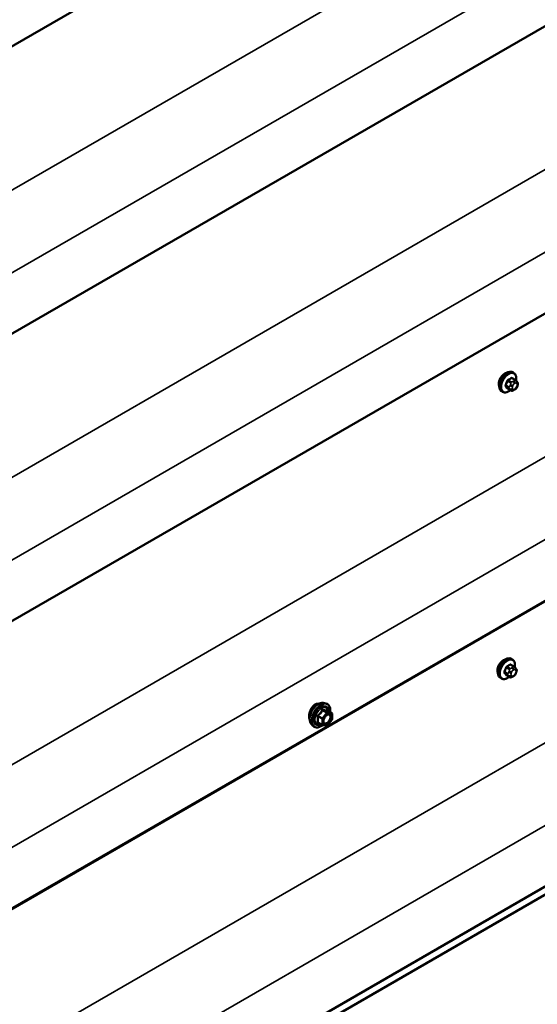
# Model space of a CAD drawing. Units: inches. Extents: x 0.6 to 33.4, y 0.6 to 21.4.
# Drawn here: x 31 to 32.2, y 15.2 to 17.5 of the extents above; entities that cross this region are included whole.
import ezdxf

# ---------------------------------------------------------------- set-up
doc = ezdxf.new("R2010")
doc.units = ezdxf.units.IN
doc.header["$LTSCALE"] = 2
doc.header["$MEASUREMENT"] = 0
doc.layers.add('Visible (ANSI)', color=7, linetype='Continuous', lineweight=50)
doc.layers.add('Visible Narrow (ANSI)', color=7, linetype='Continuous', lineweight=35)

msp = doc.modelspace()

# ---------------------------------------------------------------- linework, layer by layer
at = {"layer": 'Visible (ANSI)'}
for p, q in [((33.05705, 18.59803), (28.97166, 16.23933)), ((33.05705, 17.94483), (28.97166, 15.58613)), ((33.05705, 17.29163), (28.97166, 14.93293)), ((32.17007, 16.6855), (32.16795, 16.68673)), ((32.17358, 16.66954), (32.16677, 16.67347)), ((32.17737, 16.66577), (32.17818, 16.66461)), ((32.17864, 16.65604), (32.17783, 16.65395)), ((33.05705, 16.63843), (28.97166, 14.27973)), ((32.14507, 16.6422), (32.14295, 16.64343)), ((32.16332, 16.64561), (32.1565, 16.64955)), ((32.17248, 16.64743), (32.17085, 16.64649)), ((32.98853, 16.5978), (28.97166, 14.27866)), ((32.16725, 16.03394), (32.16512, 16.03516)), ((32.17075, 16.01797), (32.16394, 16.02191)), ((32.17454, 16.0142), (32.17535, 16.01305)), ((33.05422, 15.98687), (28.97166, 13.6298)), ((32.14225, 15.99064), (32.14012, 15.99186)), ((32.16049, 15.99405), (32.15367, 15.99798)), ((32.16965, 15.99586), (32.16803, 15.99492)), ((32.17581, 16.00447), (32.175, 16.00238)), ((31.73759, 15.93507), (31.7435, 15.93386)), ((31.75647, 15.91225), (31.74665, 15.91792)), ((28.97166, 13.61131), (32.95854, 15.91313)), ((31.75697, 15.89656), (31.74721, 15.88442)), ((31.75737, 15.9107), (31.75737, 15.89768)), ((31.71008, 15.88741), (31.71408, 15.8829)), ((31.73515, 15.88486), (31.72534, 15.89052)), ((31.74565, 15.88375), (31.73589, 15.88462))]:
    msp.add_line(p, q, dxfattribs=at)
for centre, start, end in [((31.75557, 15.9107), 0, 60), ((31.75557, 15.89768), 321.20602, 0), ((31.73605, 15.88642), 240, 264.89609), ((31.74581, 15.88555), 264.89609, 321.20602)]:
    msp.add_arc(centre, 0.0018, start, end, dxfattribs=at)
for points, knots in [([(32.14295, 16.64343), (32.14161, 16.6442), (32.14047, 16.6453), (32.13862, 16.64806), (32.13796, 16.64975), (32.13717, 16.65363), (32.13709, 16.65585), (32.13755, 16.66055), (32.1381, 16.66302), (32.13976, 16.66794), (32.14087, 16.67038), (32.14354, 16.675), (32.14509, 16.67718), (32.14849, 16.68107), (32.15034, 16.68278), (32.1542, 16.68556), (32.1562, 16.68663), (32.16016, 16.68795), (32.16213, 16.68821), (32.1654, 16.68785), (32.16675, 16.68742), (32.16795, 16.68673)], [3.9269908, 3.9269908, 3.9269908, 3.9269908, 4.2046128, 4.2046128, 4.5036441, 4.5036441, 4.8315412, 4.8315412, 5.1651532, 5.1651532, 5.4966606, 5.4966606, 5.8271051, 5.8271051, 6.1585924, 6.1585924, 6.4921873, 6.4921873, 6.8200709, 6.8200709, 7.0685835, 7.0685835, 7.0685835, 7.0685835]), ([(32.14998, 16.68363), (32.14831, 16.68266), (32.1465, 16.68125), (32.14315, 16.67783), (32.1416, 16.67581), (32.13915, 16.67176), (32.13807, 16.66946), (32.1373, 16.66701), (32.13725, 16.66683), (32.13719, 16.66665)], [0, 0, 0, 0, 0.18039185, 0.18039185, 0.3607837, 0.3607837, 0.54117549, 0.54117549, 0.55569323, 0.55569323, 0.55569323, 0.55569323]), ([(32.17007, 16.6855), (32.17142, 16.68473), (32.17256, 16.68363), (32.1744, 16.68087), (32.17506, 16.67918), (32.17586, 16.6753), (32.17594, 16.67308), (32.17563, 16.66992), (32.17551, 16.66907), (32.17535, 16.66822)], [0.7853982, 0.7853982, 0.7853982, 0.7853982, 1.0630201, 1.0630201, 1.3620515, 1.3620515, 1.6899486, 1.6899486, 1.8071662, 1.8071662, 1.8071662, 1.8071662]), ([(32.17358, 16.66954), (32.1738, 16.66941), (32.17403, 16.66927), (32.17445, 16.66898), (32.17464, 16.66884), (32.17497, 16.66857), (32.17511, 16.66844), (32.17542, 16.66815), (32.17558, 16.66799), (32.17586, 16.6677), (32.17597, 16.66757), (32.17628, 16.66721), (32.17646, 16.66699), (32.1769, 16.66642), (32.17715, 16.66609), (32.17737, 16.66577)], [0, 0, 0, 0, 0.02253627, 0.02253627, 0.04087028, 0.04087028, 0.05538828, 0.05538828, 0.07330019, 0.07330019, 0.08915654, 0.08915654, 0.1176097, 0.1176097, 0.16280179, 0.16280179, 0.16280179, 0.16280179]), ([(32.17818, 16.66461), (32.17841, 16.66428), (32.17865, 16.66394), (32.17905, 16.6633), (32.17921, 16.66302), (32.17947, 16.66252), (32.17956, 16.66234), (32.1797, 16.66198), (32.17975, 16.66182), (32.17988, 16.66132), (32.17991, 16.66096), (32.17989, 16.66026), (32.17984, 16.65992), (32.17964, 16.65896), (32.17946, 16.65836), (32.17907, 16.65718), (32.17886, 16.65661), (32.17864, 16.65604)], [0, 0, 0, 0, 0.0466736, 0.0466736, 0.08169785, 0.08169785, 0.10019633, 0.10019633, 0.11345958, 0.11345958, 0.14022733, 0.14022733, 0.16668756, 0.16668756, 0.2146195, 0.2146195, 0.26185627, 0.26185627, 0.26185627, 0.26185627]), ([(32.16247, 16.6461), (32.16191, 16.64563), (32.16134, 16.64518), (32.15883, 16.64337), (32.15683, 16.6423), (32.15287, 16.64098), (32.1509, 16.64072), (32.14763, 16.64108), (32.14628, 16.64151), (32.14507, 16.6422)], [2.9175713, 2.9175713, 2.9175713, 2.9175713, 3.0169997, 3.0169997, 3.3505946, 3.3505946, 3.6784783, 3.6784783, 3.9269908, 3.9269908, 3.9269908, 3.9269908]), ([(32.17085, 16.64649), (32.17009, 16.64605), (32.16929, 16.64561), (32.16813, 16.64511), (32.16785, 16.64499), (32.16732, 16.64483), (32.16708, 16.64477), (32.16652, 16.64468), (32.16618, 16.64467), (32.16555, 16.64473), (32.16524, 16.64479), (32.16455, 16.645), (32.16417, 16.64516), (32.16364, 16.64543), (32.16347, 16.64552), (32.16332, 16.64561)], [0, 0, 0, 0, 0.07975721, 0.07975721, 0.10437466, 0.10437466, 0.12296051, 0.12296051, 0.14788663, 0.14788663, 0.17263521, 0.17263521, 0.20631935, 0.20631935, 0.22235234, 0.22235234, 0.22235234, 0.22235234]), ([(32.17783, 16.65395), (32.17738, 16.65278), (32.17691, 16.65165), (32.1761, 16.65033), (32.17593, 16.65007), (32.17563, 16.64971), (32.17551, 16.64959), (32.17523, 16.6493), (32.17505, 16.64915), (32.17465, 16.64882), (32.17442, 16.64866), (32.17364, 16.64812), (32.17306, 16.64776), (32.17248, 16.64743)], [0, 0, 0, 0, 0.09701132, 0.09701132, 0.11992605, 0.11992605, 0.13282142, 0.13282142, 0.1519633, 0.1519633, 0.17726961, 0.17726961, 0.23848092, 0.23848092, 0.23848092, 0.23848092]), ([(32.14012, 15.99186), (32.13878, 15.99264), (32.13764, 15.99374), (32.1358, 15.9965), (32.13513, 15.99818), (32.13434, 16.00206), (32.13426, 16.00429), (32.13472, 16.00899), (32.13527, 16.01146), (32.13694, 16.01638), (32.13805, 16.01882), (32.14071, 16.02343), (32.14226, 16.02561), (32.14566, 16.0295), (32.14751, 16.03121), (32.15137, 16.034), (32.15337, 16.03507), (32.15733, 16.03638), (32.1593, 16.03665), (32.16257, 16.03629), (32.16392, 16.03586), (32.16512, 16.03516)], [0.7853982, 0.7853982, 0.7853982, 0.7853982, 1.0630201, 1.0630201, 1.3620515, 1.3620515, 1.6899486, 1.6899486, 2.0235606, 2.0235606, 2.3550679, 2.3550679, 2.6855124, 2.6855124, 3.0169997, 3.0169997, 3.3505946, 3.3505946, 3.6784783, 3.6784783, 3.9269908, 3.9269908, 3.9269908, 3.9269908]), ([(32.14715, 16.03206), (32.14548, 16.0311), (32.14368, 16.02969), (32.14032, 16.02626), (32.13878, 16.02424), (32.13632, 16.02019), (32.13524, 16.0179), (32.13447, 16.01545), (32.13442, 16.01527), (32.13436, 16.01508)], [1.44313458, 1.44313458, 1.44313458, 1.44313458, 1.62352643, 1.62352643, 1.80391828, 1.80391828, 1.98431008, 1.98431008, 1.99882781, 1.99882781, 1.99882781, 1.99882781]), ([(32.16725, 16.03394), (32.16859, 16.03316), (32.16973, 16.03206), (32.17158, 16.0293), (32.17224, 16.02762), (32.17303, 16.02374), (32.17311, 16.02151), (32.1728, 16.01835), (32.17268, 16.01751), (32.17252, 16.01665)], [3.9269908, 3.9269908, 3.9269908, 3.9269908, 4.2046128, 4.2046128, 4.5036441, 4.5036441, 4.8315412, 4.8315412, 4.9487589, 4.9487589, 4.9487589, 4.9487589]), ([(32.17075, 16.01797), (32.17098, 16.01784), (32.1712, 16.01771), (32.17162, 16.01742), (32.17181, 16.01728), (32.17214, 16.01701), (32.17228, 16.01688), (32.17259, 16.01659), (32.17276, 16.01642), (32.17303, 16.01613), (32.17314, 16.016), (32.17345, 16.01565), (32.17363, 16.01543), (32.17407, 16.01486), (32.17432, 16.01452), (32.17454, 16.0142)], [0, 0, 0, 0, 0.02253627, 0.02253627, 0.04087028, 0.04087028, 0.05538828, 0.05538828, 0.07330019, 0.07330019, 0.08915654, 0.08915654, 0.1176097, 0.1176097, 0.16280179, 0.16280179, 0.16280179, 0.16280179]), ([(32.17535, 16.01305), (32.17558, 16.01272), (32.17582, 16.01238), (32.17622, 16.01173), (32.17638, 16.01145), (32.17664, 16.01096), (32.17673, 16.01077), (32.17687, 16.01042), (32.17692, 16.01025), (32.17705, 16.00976), (32.17708, 16.0094), (32.17706, 16.0087), (32.17701, 16.00835), (32.17681, 16.0074), (32.17663, 16.0068), (32.17624, 16.00562), (32.17603, 16.00504), (32.17581, 16.00447)], [0, 0, 0, 0, 0.0466736, 0.0466736, 0.08169785, 0.08169785, 0.10019633, 0.10019633, 0.11345958, 0.11345958, 0.14022733, 0.14022733, 0.16668756, 0.16668756, 0.2146195, 0.2146195, 0.26185627, 0.26185627, 0.26185627, 0.26185627]), ([(32.15965, 15.99453), (32.15908, 15.99406), (32.15851, 15.99362), (32.156, 15.9918), (32.154, 15.99074), (32.15004, 15.98942), (32.14807, 15.98916), (32.1448, 15.98952), (32.14345, 15.98994), (32.14225, 15.99064)], [6.059164, 6.059164, 6.059164, 6.059164, 6.1585924, 6.1585924, 6.4921873, 6.4921873, 6.8200709, 6.8200709, 7.0685835, 7.0685835, 7.0685835, 7.0685835]), ([(32.16803, 15.99492), (32.16726, 15.99448), (32.16646, 15.99405), (32.16531, 15.99354), (32.16502, 15.99343), (32.16449, 15.99326), (32.16425, 15.9932), (32.16369, 15.99312), (32.16335, 15.9931), (32.16272, 15.99316), (32.16241, 15.99323), (32.16172, 15.99343), (32.16134, 15.99359), (32.16081, 15.99386), (32.16065, 15.99396), (32.16049, 15.99405)], [0, 0, 0, 0, 0.07975721, 0.07975721, 0.10437466, 0.10437466, 0.12296051, 0.12296051, 0.14788663, 0.14788663, 0.17263521, 0.17263521, 0.20631935, 0.20631935, 0.22235234, 0.22235234, 0.22235234, 0.22235234]), ([(32.175, 16.00238), (32.17455, 16.00122), (32.17408, 16.00008), (32.17327, 15.99876), (32.1731, 15.99851), (32.1728, 15.99815), (32.17269, 15.99802), (32.1724, 15.99774), (32.17222, 15.99758), (32.17182, 15.99726), (32.1716, 15.99709), (32.17081, 15.99655), (32.17024, 15.9962), (32.16965, 15.99586)], [0, 0, 0, 0, 0.09701132, 0.09701132, 0.11992605, 0.11992605, 0.13282142, 0.13282142, 0.1519633, 0.1519633, 0.17726961, 0.17726961, 0.23848092, 0.23848092, 0.23848092, 0.23848092]), ([(31.70748, 15.91623), (31.70697, 15.91486), (31.70653, 15.91345), (31.70552, 15.90941), (31.7052, 15.90683), (31.7052, 15.90247), (31.70552, 15.90039), (31.70626, 15.89858), (31.70634, 15.8984), (31.70642, 15.89822)], [0.5035542, 0.5035542, 0.5035542, 0.5035542, 0.61097023, 0.61097023, 0.81462448, 0.81462448, 1.01827873, 1.01827873, 1.04141734, 1.04141734, 1.04141734, 1.04141734]), ([(31.71008, 15.88741), (31.70887, 15.88879), (31.70795, 15.89047), (31.70668, 15.89445), (31.70637, 15.89679), (31.70646, 15.90185), (31.70686, 15.90458), (31.70834, 15.91008), (31.70941, 15.91286), (31.71208, 15.91821), (31.71368, 15.92077), (31.71728, 15.92545), (31.71927, 15.92756), (31.72346, 15.93112), (31.72567, 15.93256), (31.73011, 15.9346), (31.73234, 15.9352), (31.73556, 15.93535), (31.73659, 15.93527), (31.73759, 15.93507)], [4.1176118, 4.1176118, 4.1176118, 4.1176118, 4.4095973, 4.4095973, 4.731231, 4.731231, 5.0633095, 5.0633095, 5.3940978, 5.3940978, 5.7234282, 5.7234282, 6.053109, 6.053109, 6.3846678, 6.3846678, 6.7153634, 6.7153634, 6.8779625, 6.8779625, 6.8779625, 6.8779625]), ([(31.71908, 15.93134), (31.71719, 15.93025), (31.71524, 15.92861), (31.71175, 15.92458), (31.71022, 15.92218), (31.70847, 15.91866), (31.70795, 15.91746), (31.70748, 15.91623)], [0, 0, 0, 0, 0.20365799, 0.20365799, 0.40731599, 0.40731599, 0.5035542, 0.5035542, 0.5035542, 0.5035542]), ([(31.72703, 15.93316), (31.72637, 15.93325), (31.7257, 15.93328), (31.72304, 15.93312), (31.72097, 15.93243), (31.71908, 15.93134)], [-0.27559668, -0.27559668, -0.27559668, -0.27559668, -0.20365799, -0.20365799, 0, 0, 0, 0]), ([(31.7435, 15.93386), (31.74539, 15.93348), (31.74712, 15.93263), (31.74996, 15.93013), (31.75108, 15.92849), (31.75271, 15.92454), (31.75318, 15.9222), (31.75336, 15.91793), (31.75327, 15.91611), (31.75302, 15.91424)], [0.5947772, 0.5947772, 0.5947772, 0.5947772, 0.9011046, 0.9011046, 1.2038369, 1.2038369, 1.522654, 1.522654, 1.7378071, 1.7378071, 1.7378071, 1.7378071]), ([(31.74665, 15.91792), (31.74656, 15.91797), (31.7465, 15.91802), (31.74644, 15.91808), (31.74643, 15.9181), (31.74643, 15.9181), (31.74643, 15.9181), (31.74643, 15.9181)], [0.024605139, 0.024605139, 0.024605139, 0.024605139, 0.035997017, 0.035997017, 0.045975075, 0.045975075, 0.046840155, 0.046840155, 0.046840155, 0.046840155]), ([(31.73856, 15.88961), (31.73824, 15.89022), (31.73801, 15.89103), (31.73784, 15.89286), (31.73787, 15.89385), (31.7382, 15.89599), (31.7385, 15.89713), (31.73934, 15.89943), (31.73988, 15.90059), (31.74117, 15.90281), (31.74192, 15.90386), (31.74352, 15.90573), (31.74437, 15.90656), (31.74607, 15.90789), (31.74692, 15.9084), (31.74851, 15.90909), (31.74924, 15.90927), (31.74989, 15.90931), (31.74991, 15.90931), (31.74993, 15.90931)], [4.2854409, 4.2854409, 4.2854409, 4.2854409, 4.6098221, 4.6098221, 4.9046835, 4.9046835, 5.2021974, 5.2021974, 5.5039338, 5.5039338, 5.8072032, 5.8072032, 6.1087947, 6.1087947, 6.4060149, 6.4060149, 6.7011146, 6.7011146, 6.7101334, 6.7101334, 6.7101334, 6.7101334]), ([(31.73602, 15.88461), (31.73476, 15.88363), (31.73348, 15.88276), (31.72989, 15.88071), (31.72756, 15.87982), (31.72312, 15.87902), (31.721, 15.87909), (31.71728, 15.88022), (31.71566, 15.88122), (31.71425, 15.8827), (31.71416, 15.8828), (31.71408, 15.8829)], [2.9655576, 2.9655576, 2.9655576, 2.9655576, 3.1469868, 3.1469868, 3.4726205, 3.4726205, 3.792901, 3.792901, 4.0964027, 4.0964027, 4.1176118, 4.1176118, 4.1176118, 4.1176118])]:
    msp.add_open_spline(points, degree=3, knots=knots, dxfattribs=at)
for points in [[(32.15384, 16.68522), (32.15257, 16.68491), (32.15125, 16.68436), (32.14998, 16.68363)], [(32.13719, 16.66665), (32.13659, 16.66457), (32.13629, 16.66253), (32.13629, 16.66075)], [(32.13629, 16.66075), (32.13629, 16.65897), (32.13659, 16.65724), (32.13719, 16.6558)], [(32.15101, 16.03365), (32.14974, 16.03335), (32.14842, 16.03279), (32.14715, 16.03206)], [(32.13436, 16.01508), (32.13376, 16.013), (32.13346, 16.01096), (32.13346, 16.00919)], [(32.13346, 16.00919), (32.13346, 16.00741), (32.13376, 16.00568), (32.13436, 16.00423)]]:
    msp.add_open_spline(points, degree=3, dxfattribs=at)
at = {"layer": 'Visible Narrow (ANSI)'}
for p, q in [((28.97166, 15.91252), (32.99616, 18.23606)), ((28.97166, 15.72454), (33.06609, 18.08845)), ((28.97166, 15.25932), (32.99616, 17.58287)), ((28.97166, 15.07134), (33.06609, 17.43526)), ((28.97166, 14.60613), (32.99616, 16.92967)), ((28.97166, 14.41814), (33.06609, 16.78206)), ((32.15934, 16.65354), (32.15257, 16.65745)), ((32.15257, 16.655), (32.15934, 16.65109)), ((32.15621, 16.66682), (32.16298, 16.66291)), ((32.16482, 16.66519), (32.15804, 16.6691)), ((32.16279, 16.65857), (32.16197, 16.65648)), ((32.16531, 16.6733), (32.17208, 16.66939)), ((32.16725, 16.65462), (32.16806, 16.65672)), ((32.17048, 16.66706), (32.16885, 16.66612)), ((32.17168, 16.66122), (32.17331, 16.66216)), ((32.17693, 16.66183), (32.17774, 16.66068)), ((32.17774, 16.65585), (32.17693, 16.65376)), ((32.16298, 16.64592), (32.15621, 16.64983)), ((32.16197, 16.64838), (32.16279, 16.64723)), ((32.16806, 16.64864), (32.16725, 16.6498)), ((32.17331, 16.64926), (32.17168, 16.64832)), ((28.97166, 13.9562), (32.99333, 16.27811)), ((28.97166, 13.76821), (33.06326, 16.1305)), ((32.15652, 16.00198), (32.14975, 16.00589)), ((32.15338, 16.01525), (32.16015, 16.01134)), ((32.16199, 16.01363), (32.15522, 16.01754)), ((32.15996, 16.007), (32.15914, 16.00491)), ((32.16248, 16.02173), (32.16925, 16.01782)), ((32.16442, 16.00306), (32.16523, 16.00515)), ((32.16765, 16.01549), (32.16603, 16.01455)), ((32.16885, 16.00966), (32.17048, 16.01059)), ((32.1741, 16.01027), (32.17491, 16.00911)), ((32.14975, 16.00344), (32.15652, 15.99953)), ((32.16015, 15.99436), (32.15338, 15.99827)), ((32.15914, 15.99682), (32.15996, 15.99566)), ((32.16523, 15.99708), (32.16442, 15.99823)), ((32.17048, 15.99769), (32.16885, 15.99675)), ((32.17491, 16.00429), (32.1741, 16.0022)), ((31.73554, 15.91804), (31.74517, 15.91247)), ((31.74645, 15.91321), (31.73681, 15.91877)), ((31.74657, 15.9179), (31.7562, 15.91234)), ((31.72514, 15.90426), (31.73478, 15.89869)), ((31.73541, 15.90033), (31.72578, 15.9059)), ((31.73478, 15.89869), (31.73478, 15.88568)), ((31.74517, 15.91247), (31.73541, 15.90033)), ((31.73732, 15.89869), (31.74708, 15.91083)), ((31.73732, 15.88568), (31.73732, 15.89869)), ((31.7562, 15.91234), (31.74645, 15.91321)), ((31.74708, 15.91083), (31.75684, 15.90996)), ((31.75684, 15.89695), (31.74708, 15.88481)), ((31.75684, 15.90996), (31.75684, 15.89695)), ((31.73478, 15.88568), (31.72514, 15.89125)), ((31.74708, 15.88481), (31.73732, 15.88568))]:
    msp.add_line(p, q, dxfattribs=at)
for centre, major_axis, ratio, start_param, end_param in [((32.15545, 16.66508), (-0.0125, -0.02165), 0.5773503, 3.1415927, 6.2831853), ((32.15757, 16.66385), (-0.0125, -0.02165), 0.5773503, 3.1415927, 6.2831853), ((32.1589, 16.66309), (-0.01186, -0.02054), 0.5773503, 2.1358827, 7.2774852), ((32.10729, 16.68909), (-0.00579, -0.06487), 0.7886751, 1.1421173, 1.2977165), ((32.15196, 16.65751), (0.000907, -0.000421), 0.2555579, 0.9540482, 2.3321467), ((32.15196, 16.65424), (0.000795, 0.000607), 0.7414172, 0.3203717, 1.6984702), ((32.10729, 16.67871), (0.05076, -0.04081), 0.2113249, 0.5541147, 0.7097139), ((32.10778, 16.68904), (0.00588, 0.06585), 0.7886751, 4.28371, 4.4393091), ((32.10778, 16.67933), (-0.05153, 0.04142), 0.2113249, 3.6957074, 3.8513065), ((32.1556, 16.66687), (-0.000953, 0.000302), 0.1658133, 4.0684645, 5.446563), ((32.11507, 16.69877), (-0.06513, 0), 0.5773503, 2.2783949, 2.4339941), ((32.15804, 16.66992), (0.000443, -0.000897), 0.5307316, 4.1556766, 5.5337751), ((32.11507, 16.69811), (0.06611, 0), 0.5773503, 5.4199876, 5.5755867), ((32.16442, 16.65626), (0.00373, -0.00145), 0.2113249, 4.0804747, 5.651271), ((32.16523, 16.65835), (-0.00373, 0.00145), 0.2113249, 0.938882, 2.5096783), ((32.16482, 16.66274), (0.0015, 0.0026), 0.5773503, 0.7853982, 1.8325957), ((32.16531, 16.67411), (-0.000559, 0.000829), 0.6204762, 0.9360492, 2.3141477), ((32.17087, 16.6543), (-0.00296, -0.00512), 0.5773503, 4.9741884, 6.0213859), ((32.16776, 16.67389), (-0.000795, -0.000607), 0.7414172, 5.2254585, 6.1180828), ((32.12285, 16.69807), (-0.05076, 0.04081), 0.2113249, 3.8121464, 3.8513065), ((32.17168, 16.65639), (0.00296, 0.00512), 0.5773503, 0.7853982, 1.8325957), ((32.16885, 16.66285), (0.002, -0.00346), 0.5773503, 0.7853982, 2.3561945), ((32.17048, 16.66379), (-0.002, 0.00346), 0.5773503, 3.9269908, 5.4977871), ((32.17208, 16.66694), (0.0015, 0.0026), 0.5773503, 0, 0.7853982), ((32.17331, 16.65733), (0.00296, 0.00512), 0.5773503, 6.0213859, 7.0685835), ((32.1741, 16.66347), (0.00327, 0.0023), 0.7886751, 5.0632684, 6.2831853), ((32.17491, 16.66231), (0.00327, 0.0023), 0.7886751, 5.0632684, 6.2831853), ((32.17412, 16.65618), (0.00296, 0.00512), 0.5773503, 4.9741884, 6.0213859), ((32.17491, 16.65749), (0.00373, -0.00145), 0.2113249, 5.651271, 6.2831853), ((32.1556, 16.64907), (0.000845, 0.000535), 0.8311618, 0.3898609, 1.7679594), ((32.16118, 16.65338), (-0.0015, -0.0026), 0.5773503, 4.9741884, 6.0213859), ((32.16442, 16.65143), (-0.00327, -0.0023), 0.7886751, 0.3508794, 1.9216757), ((32.16523, 16.65028), (-0.00327, -0.0023), 0.7886751, 0.3508794, 1.9216757), ((32.16482, 16.64821), (-0.0015, -0.0026), 0.5773503, 6.0213859, 6.2831853), ((32.17168, 16.65315), (-0.00296, -0.00512), 0.5773503, 6.0213859, 7.0685835), ((32.16885, 16.64995), (0.002, -0.00346), 0.5773503, 0, 0.7853982), ((32.17048, 16.65089), (0.002, -0.00346), 0.5773503, 0, 0.7853982), ((32.17331, 16.65408), (-0.00296, -0.00512), 0.5773503, 0.7853982, 1.8325957), ((32.1741, 16.65539), (0.00373, -0.00145), 0.2113249, 5.651271, 6.2831853), ((32.15262, 16.01351), (-0.0125, -0.02165), 0.5773503, 3.1415927, 6.2831853), ((32.15475, 16.01229), (-0.0125, -0.02165), 0.5773503, 3.1415927, 6.2831853), ((32.15607, 16.01153), (-0.01186, -0.02054), 0.5773503, 2.1358827, 7.2774852), ((32.10446, 16.03752), (-0.00579, -0.06487), 0.7886751, 1.1421173, 1.2977165), ((32.14913, 16.00594), (0.000907, -0.000421), 0.2555579, 0.9540482, 2.3321467), ((32.10495, 16.03748), (0.00588, 0.06585), 0.7886751, 4.28371, 4.4393091), ((32.15277, 16.01531), (-0.000953, 0.000302), 0.1658133, 4.0684645, 5.446563), ((32.11224, 16.0472), (-0.06513, 0), 0.5773503, 2.2783949, 2.4339941), ((32.15522, 16.01835), (0.000443, -0.000897), 0.5307316, 4.1556766, 5.5337751), ((32.11224, 16.04654), (0.06611, 0), 0.5773503, 5.4199876, 5.5755867), ((32.16159, 16.00469), (0.00373, -0.00145), 0.2113249, 4.0804747, 5.651271), ((32.16241, 16.00679), (-0.00373, 0.00145), 0.2113249, 0.938882, 2.5096783), ((32.16199, 16.01118), (0.0015, 0.0026), 0.5773503, 0.7853982, 1.8325957), ((32.16248, 16.02255), (-0.000559, 0.000829), 0.6204762, 0.9360492, 2.3141477), ((32.16493, 16.02233), (-0.000795, -0.000607), 0.7414172, 5.2254585, 6.1180828), ((32.12002, 16.04651), (-0.05076, 0.04081), 0.2113249, 3.8121464, 3.8513065), ((32.16885, 16.00483), (0.00296, 0.00512), 0.5773503, 0.7853982, 1.8325957), ((32.16603, 16.01129), (0.002, -0.00346), 0.5773503, 0.7853982, 2.3561945), ((32.16765, 16.01223), (-0.002, 0.00346), 0.5773503, 3.9269908, 5.4977871), ((32.16925, 16.01537), (0.0015, 0.0026), 0.5773503, 0, 0.7853982), ((32.17048, 16.00577), (0.00296, 0.00512), 0.5773503, 6.0213859, 7.0685835), ((32.17127, 16.0119), (0.00327, 0.0023), 0.7886751, 5.0632684, 6.2831853), ((32.17208, 16.01075), (0.00327, 0.0023), 0.7886751, 5.0632684, 6.2831853), ((32.17129, 16.00461), (0.00296, 0.00512), 0.5773503, 4.9741884, 6.0213859), ((32.14913, 16.00268), (0.000795, 0.000607), 0.7414172, 0.3203717, 1.6984702), ((32.10446, 16.02715), (0.05076, -0.04081), 0.2113249, 0.5541147, 0.7097139), ((32.10495, 16.02776), (-0.05153, 0.04142), 0.2113249, 3.6957074, 3.8513065), ((32.15277, 15.99751), (0.000845, 0.000535), 0.8311618, 0.3898609, 1.7679594), ((32.15835, 16.00181), (-0.0015, -0.0026), 0.5773503, 4.9741884, 6.0213859), ((32.16159, 15.99987), (-0.00327, -0.0023), 0.7886751, 0.3508794, 1.9216757), ((32.16241, 15.99871), (-0.00327, -0.0023), 0.7886751, 0.3508794, 1.9216757), ((32.16199, 15.99665), (-0.0015, -0.0026), 0.5773503, 6.0213859, 6.2831853), ((32.16804, 16.00274), (-0.00296, -0.00512), 0.5773503, 4.9741884, 6.0213859), ((32.16885, 16.00158), (-0.00296, -0.00512), 0.5773503, 6.0213859, 7.0685835), ((32.16603, 15.99839), (0.002, -0.00346), 0.5773503, 0, 0.7853982), ((32.16765, 15.99933), (0.002, -0.00346), 0.5773503, 0, 0.7853982), ((32.17048, 16.00252), (-0.00296, -0.00512), 0.5773503, 0.7853982, 1.8325957), ((32.17127, 16.00383), (0.00373, -0.00145), 0.2113249, 5.651271, 6.2831853), ((32.17208, 16.00592), (0.00373, -0.00145), 0.2113249, 5.651271, 6.2831853), ((31.72649, 15.90971), (-0.01401, -0.02427), 0.5773503, 3.3322137, 6.0925643), ((31.73163, 15.90674), (-0.01498, -0.02595), 0.5773503, 3.3322137, 6.0925643), ((31.73252, 15.90623), (-0.0145, -0.02511), 0.5773503, 2.2053575, 7.2231213), ((31.73252, 15.90623), (0.01216, 0.02106), 0.5773503, 5.4975062, 10.2104571), ((31.73334, 15.90575), (-0.01055, -0.01828), 0.5773503, 2.5227558, 6.9020222), ((31.7349, 15.91894), (-0.00167, 0.00067), 0.3899094, 1.166601, 2.1132176), ((31.73744, 15.92041), (-0.0004, -0.00175), 0.5541429, 5.0798919, 6.0265085), ((31.7472, 15.91954), (-0.00042, 0.00175), 0.9349583, 1.5568542, 2.5034709), ((31.72387, 15.90352), (-0.00174, -0.00045), 0.3546411, 3.8071343, 4.7537509), ((31.72514, 15.9068), (0.00105, -0.00146), 0.009094, 4.4278645, 5.3744812), ((31.73605, 15.89943), (-0.0009, -0.00156), 0.5773503, 4.4505896, 5.4977871), ((31.73605, 15.89943), (0.0018, 0), 0.5773503, 3.9269908, 5.4977871), ((31.73605, 15.89943), (-0.0014, 0.00113), 0.2113249, 3.773507, 5.3443033), ((31.74581, 15.91157), (0.0009, 0.00156), 0.5773503, 0.2617994, 1.3089969), ((31.74581, 15.91157), (0.0014, -0.00113), 0.2113249, 0.6319143, 2.2027106), ((31.74581, 15.91157), (0.00016, 0.00179), 0.7886751, 4.3615096, 5.9323059), ((31.75439, 15.90221), (0.0018, 0), 0.5778188, 1.2455459, 2.3557882), ((31.75557, 15.9107), (0.0009, 0.00156), 0.5773503, 0, 0.2617994), ((31.75557, 15.9107), (0.00016, 0.00179), 0.7886751, 4.3615096, 5.9323059), ((31.75557, 15.9107), (0.0018, 0), 0.5773503, 5.4977871, 6.2831853), ((31.75557, 15.89768), (0.0018, 0), 0.5773503, 5.4977871, 6.2831853), ((31.75557, 15.89768), (0.0014, -0.00113), 0.2113249, 0, 0.6319143), ((31.72387, 15.89051), (0.00169, -0.00062), 0.7354565, 1.01996, 1.9665767), ((31.72514, 15.8887), (0.0004, 0.00175), 0.5541429, 0.1117394, 0.6899399), ((31.73605, 15.88642), (-0.0009, -0.00156), 0.5773503, 5.4977871, 6.2831853), ((31.73605, 15.88642), (-0.0018, 0), 0.5773503, 0.7853982, 2.3561945), ((31.73605, 15.88642), (-0.00016, -0.00179), 0.7886751, 0, 1.2199169), ((31.74581, 15.88555), (-0.00016, -0.00179), 0.7886751, 0, 1.2199169), ((31.74581, 15.88555), (0.0014, -0.00113), 0.2113249, 0, 0.6319143)]:
    msp.add_ellipse(centre, major_axis=major_axis, ratio=ratio, start_param=start_param, end_param=end_param, dxfattribs=at)
msp.add_ellipse((31.74708, 15.89782), major_axis=(0.00688, 0.01192), ratio=0.5773503, dxfattribs=at)
for points, knots in [([(32.15141, 16.65796), (32.15134, 16.65781), (32.15128, 16.65766), (32.15106, 16.65704), (32.15098, 16.65656), (32.15099, 16.65579), (32.15105, 16.65548), (32.15122, 16.65504), (32.15131, 16.65488), (32.15141, 16.65475)], [-0.10594378, -0.10594378, -0.10594378, -0.10594378, -0.09268701, -0.09268701, -0.05149278, -0.05149278, -0.01980492, -0.01980492, 0, 0, 0, 0]), ([(32.15257, 16.655), (32.15249, 16.65511), (32.15242, 16.65523), (32.15228, 16.65557), (32.15224, 16.65581), (32.15223, 16.65639), (32.15229, 16.65675), (32.15247, 16.65722), (32.15252, 16.65734), (32.15257, 16.65745)], [0, 0, 0, 0, 0.01980492, 0.01980492, 0.05149278, 0.05149278, 0.09268701, 0.09268701, 0.10594378, 0.10594378, 0.10594378, 0.10594378]), ([(32.15741, 16.67019), (32.15728, 16.67013), (32.15715, 16.67005), (32.15662, 16.66971), (32.15625, 16.66936), (32.15567, 16.66863), (32.15545, 16.66828), (32.15516, 16.66767), (32.15507, 16.66743), (32.15499, 16.66719)], [-0.10594378, -0.10594378, -0.10594378, -0.10594378, -0.09268701, -0.09268701, -0.05149278, -0.05149278, -0.01980492, -0.01980492, 0, 0, 0, 0]), ([(32.15621, 16.66682), (32.15626, 16.667), (32.15633, 16.66719), (32.15655, 16.66765), (32.15671, 16.66792), (32.15715, 16.66848), (32.15743, 16.66874), (32.15784, 16.669), (32.15794, 16.66905), (32.15804, 16.6691)], [0, 0, 0, 0, 0.01980492, 0.01980492, 0.05149278, 0.05149278, 0.09268701, 0.09268701, 0.10594378, 0.10594378, 0.10594378, 0.10594378]), ([(32.16698, 16.67411), (32.16691, 16.6742), (32.16683, 16.67428), (32.1665, 16.67458), (32.1662, 16.67471), (32.16561, 16.67475), (32.16534, 16.67471), (32.1649, 16.67453), (32.16473, 16.67444), (32.16457, 16.67433)], [-0.10594378, -0.10594378, -0.10594378, -0.10594378, -0.09268701, -0.09268701, -0.05149278, -0.05149278, -0.01980492, -0.01980492, 0, 0, 0, 0]), ([(32.16531, 16.6733), (32.16543, 16.67338), (32.16556, 16.67346), (32.16589, 16.67359), (32.16609, 16.67363), (32.16646, 16.67361), (32.16662, 16.67356), (32.16677, 16.67347)], [0, 0, 0, 0, 0.019804916, 0.019804916, 0.051492782, 0.051492782, 0.079431459, 0.079431459, 0.079431459, 0.079431459]), ([(32.15499, 16.64966), (32.15504, 16.64957), (32.1551, 16.6495), (32.15538, 16.64924), (32.15566, 16.64912), (32.15625, 16.64908), (32.15653, 16.64912), (32.15688, 16.64922), (32.15694, 16.64924), (32.15699, 16.64926)], [-0.105943778, -0.105943778, -0.105943778, -0.105943778, -0.092687007, -0.092687007, -0.051492782, -0.051492782, -0.019804916, -0.019804916, -0.014154518, -0.014154518, -0.014154518, -0.014154518]), ([(32.1565, 16.64955), (32.15644, 16.64958), (32.15639, 16.64962), (32.15629, 16.64972), (32.15624, 16.64977), (32.15621, 16.64983)], [0.079431459, 0.079431459, 0.079431459, 0.079431459, 0.092687007, 0.092687007, 0.105943778, 0.105943778, 0.105943778, 0.105943778]), ([(32.14859, 16.0064), (32.14852, 16.00625), (32.14845, 16.0061), (32.14823, 16.00547), (32.14815, 16.005), (32.14816, 16.00423), (32.14822, 16.00392), (32.14839, 16.00348), (32.14848, 16.00332), (32.14859, 16.00318)], [-0.10594378, -0.10594378, -0.10594378, -0.10594378, -0.09268701, -0.09268701, -0.05149278, -0.05149278, -0.01980492, -0.01980492, 0, 0, 0, 0]), ([(32.14975, 16.00344), (32.14966, 16.00354), (32.14959, 16.00366), (32.14945, 16.00401), (32.14941, 16.00424), (32.1494, 16.00483), (32.14946, 16.00519), (32.14964, 16.00566), (32.14969, 16.00577), (32.14975, 16.00589)], [0, 0, 0, 0, 0.01980492, 0.01980492, 0.05149278, 0.05149278, 0.09268701, 0.09268701, 0.10594378, 0.10594378, 0.10594378, 0.10594378]), ([(32.15458, 16.01863), (32.15445, 16.01856), (32.15432, 16.01849), (32.15379, 16.01815), (32.15342, 16.0178), (32.15284, 16.01707), (32.15263, 16.01671), (32.15234, 16.01611), (32.15224, 16.01587), (32.15217, 16.01563)], [-0.10594378, -0.10594378, -0.10594378, -0.10594378, -0.09268701, -0.09268701, -0.05149278, -0.05149278, -0.01980492, -0.01980492, 0, 0, 0, 0]), ([(32.15338, 16.01525), (32.15343, 16.01544), (32.1535, 16.01562), (32.15372, 16.01609), (32.15388, 16.01636), (32.15432, 16.01691), (32.15461, 16.01718), (32.15501, 16.01743), (32.15511, 16.01749), (32.15522, 16.01754)], [0, 0, 0, 0, 0.01980492, 0.01980492, 0.05149278, 0.05149278, 0.09268701, 0.09268701, 0.10594378, 0.10594378, 0.10594378, 0.10594378]), ([(32.16415, 16.02255), (32.16408, 16.02264), (32.164, 16.02272), (32.16367, 16.02302), (32.16337, 16.02315), (32.16278, 16.02319), (32.16252, 16.02314), (32.16207, 16.02297), (32.1619, 16.02287), (32.16174, 16.02276)], [-0.10594378, -0.10594378, -0.10594378, -0.10594378, -0.09268701, -0.09268701, -0.05149278, -0.05149278, -0.01980492, -0.01980492, 0, 0, 0, 0]), ([(32.16248, 16.02173), (32.16261, 16.02182), (32.16273, 16.02189), (32.16306, 16.02203), (32.16327, 16.02207), (32.16363, 16.02204), (32.16379, 16.02199), (32.16394, 16.02191)], [0, 0, 0, 0, 0.019804916, 0.019804916, 0.051492782, 0.051492782, 0.079431459, 0.079431459, 0.079431459, 0.079431459]), ([(32.15217, 15.99809), (32.15222, 15.99801), (32.15228, 15.99794), (32.15255, 15.99767), (32.15283, 15.99756), (32.15342, 15.99752), (32.1537, 15.99755), (32.15405, 15.99766), (32.15411, 15.99768), (32.15416, 15.9977)], [-0.105943778, -0.105943778, -0.105943778, -0.105943778, -0.092687007, -0.092687007, -0.051492782, -0.051492782, -0.019804916, -0.019804916, -0.014154518, -0.014154518, -0.014154518, -0.014154518]), ([(32.15367, 15.99798), (32.15361, 15.99802), (32.15356, 15.99806), (32.15346, 15.99815), (32.15342, 15.99821), (32.15338, 15.99827)], [0.079431459, 0.079431459, 0.079431459, 0.079431459, 0.092687007, 0.092687007, 0.105943778, 0.105943778, 0.105943778, 0.105943778]), ([(31.734, 15.91861), (31.73376, 15.91796), (31.7335, 15.91732), (31.73248, 15.91513), (31.73159, 15.91363), (31.73049, 15.91226), (31.72938, 15.91089), (31.72807, 15.90964), (31.72605, 15.90806), (31.72545, 15.90762), (31.72483, 15.9072)], [-0.79389075, -0.79389075, -0.79389075, -0.79389075, -0.73452768, -0.73452768, -0.58748351, -0.58748351, -0.58748351, -0.44043934, -0.44043934, -0.38107627, -0.38107627, -0.38107627, -0.38107627]), ([(31.72578, 15.9059), (31.72641, 15.90635), (31.72703, 15.90683), (31.72913, 15.90855), (31.73051, 15.9099), (31.73169, 15.91137), (31.73287, 15.91284), (31.73385, 15.91442), (31.73497, 15.91671), (31.73527, 15.91737), (31.73554, 15.91804)], [0.38107627, 0.38107627, 0.38107627, 0.38107627, 0.44043934, 0.44043934, 0.58748351, 0.58748351, 0.58748351, 0.73452768, 0.73452768, 0.79389075, 0.79389075, 0.79389075, 0.79389075]), ([(31.73639, 15.91999), (31.73617, 15.92005), (31.73594, 15.92007), (31.73538, 15.92003), (31.73506, 15.91991), (31.73457, 15.91955), (31.73439, 15.91934), (31.73415, 15.91895), (31.73407, 15.91878), (31.734, 15.91861)], [-0.097231966, -0.097231966, -0.097231966, -0.097231966, -0.074882683, -0.074882683, -0.041601491, -0.041601491, -0.016000573, -0.016000573, 0, 0, 0, 0]), ([(31.73554, 15.91804), (31.73555, 15.91814), (31.73557, 15.91824), (31.73566, 15.91847), (31.73574, 15.91859), (31.73598, 15.91879), (31.73616, 15.91884), (31.73651, 15.91884), (31.73666, 15.91882), (31.73681, 15.91877)], [0, 0, 0, 0, 0.016000573, 0.016000573, 0.041601491, 0.041601491, 0.074882683, 0.074882683, 0.097231966, 0.097231966, 0.097231966, 0.097231966]), ([(31.74556, 15.91917), (31.74531, 15.91909), (31.74503, 15.91902), (31.74399, 15.91883), (31.74307, 15.91879), (31.74197, 15.91889), (31.74087, 15.91899), (31.73958, 15.91922), (31.73759, 15.91968), (31.737, 15.91983), (31.73639, 15.91999)], [-0.79389075, -0.79389075, -0.79389075, -0.79389075, -0.73452768, -0.73452768, -0.58748351, -0.58748351, -0.58748351, -0.44043934, -0.44043934, -0.38107627, -0.38107627, -0.38107627, -0.38107627]), ([(31.73681, 15.91877), (31.73744, 15.91863), (31.73806, 15.91849), (31.74016, 15.91806), (31.74154, 15.91785), (31.74272, 15.91774), (31.7439, 15.91763), (31.74488, 15.91764), (31.746, 15.91778), (31.7463, 15.91783), (31.74657, 15.9179)], [0.38107627, 0.38107627, 0.38107627, 0.38107627, 0.44043934, 0.44043934, 0.58748351, 0.58748351, 0.58748351, 0.73452768, 0.73452768, 0.79389075, 0.79389075, 0.79389075, 0.79389075]), ([(31.74662, 15.91794), (31.7466, 15.91802), (31.74657, 15.9181), (31.74641, 15.9185), (31.74627, 15.91877), (31.74601, 15.91907), (31.74589, 15.91915), (31.7457, 15.9192), (31.74563, 15.91919), (31.74556, 15.91917)], [-0.083033185, -0.083033185, -0.083033185, -0.083033185, -0.074882683, -0.074882683, -0.041601491, -0.041601491, -0.016000573, -0.016000573, 0, 0, 0, 0]), ([(31.74657, 15.9179), (31.74658, 15.91792), (31.74659, 15.91793), (31.74663, 15.91793), (31.74664, 15.91793), (31.74665, 15.91792)], [0, 0, 0, 0, 0.016000573, 0.016000573, 0.024605139, 0.024605139, 0.024605139, 0.024605139]), ([(31.72483, 15.9072), (31.7246, 15.90705), (31.72439, 15.90686), (31.72394, 15.90634), (31.72374, 15.90597), (31.72354, 15.90529), (31.72351, 15.90498), (31.72355, 15.90449), (31.72359, 15.9043), (31.72364, 15.90412)], [-0.097231966, -0.097231966, -0.097231966, -0.097231966, -0.074882683, -0.074882683, -0.041601491, -0.041601491, -0.016000573, -0.016000573, 0, 0, 0, 0]), ([(31.72364, 15.90412), (31.72383, 15.90345), (31.72401, 15.90279), (31.72453, 15.90051), (31.72474, 15.89893), (31.72474, 15.89746), (31.72474, 15.89599), (31.72453, 15.89462), (31.72401, 15.89286), (31.72383, 15.89237), (31.72364, 15.8919)], [-0.79343171, -0.79343171, -0.79343171, -0.79343171, -0.73407951, -0.73407951, -0.58703534, -0.58703534, -0.58703534, -0.43999117, -0.43999117, -0.38063897, -0.38063897, -0.38063897, -0.38063897]), ([(31.72514, 15.90426), (31.72509, 15.90437), (31.72506, 15.90448), (31.725, 15.90476), (31.725, 15.90494), (31.72509, 15.90531), (31.7252, 15.9055), (31.72549, 15.90575), (31.72562, 15.90583), (31.72578, 15.9059)], [0, 0, 0, 0, 0.016000573, 0.016000573, 0.041601491, 0.041601491, 0.074882683, 0.074882683, 0.097231966, 0.097231966, 0.097231966, 0.097231966]), ([(31.72514, 15.89125), (31.72532, 15.89174), (31.72549, 15.89226), (31.72597, 15.89412), (31.72617, 15.89558), (31.72617, 15.89716), (31.72617, 15.89873), (31.72597, 15.90042), (31.72549, 15.90285), (31.72532, 15.90355), (31.72514, 15.90426)], [0.38063897, 0.38063897, 0.38063897, 0.38063897, 0.43999117, 0.43999117, 0.58703534, 0.58703534, 0.58703534, 0.73407951, 0.73407951, 0.79343171, 0.79343171, 0.79343171, 0.79343171]), ([(31.75312, 15.90295), (31.75312, 15.90173), (31.75289, 15.90038), (31.75193, 15.89737), (31.75109, 15.89568), (31.74908, 15.89284), (31.74796, 15.89167), (31.7457, 15.88996), (31.74457, 15.8894), (31.74254, 15.88894), (31.74162, 15.88898), (31.74016, 15.88957), (31.73959, 15.89005), (31.73878, 15.89127), (31.73851, 15.89196), (31.73826, 15.89325), (31.73822, 15.89378), (31.73822, 15.89434), (31.73822, 15.8952), (31.73833, 15.89612), (31.73859, 15.89725), (31.73864, 15.89742), (31.73868, 15.8976)], [-0.83564392, -0.83564392, -0.83564392, -0.83564392, -0.7228785, -0.7228785, -0.58435367, -0.58435367, -0.45806676, -0.45806676, -0.33967028, -0.33967028, -0.23060447, -0.23060447, -0.13462346, -0.13462346, -0.05177826, -0.05177826, 0, 0, 0, 0.08028028, 0.08028028, 0.09484123, 0.09484123, 0.09484123, 0.09484123]), ([(31.73856, 15.88961), (31.73865, 15.88942), (31.73875, 15.88925), (31.73936, 15.88833), (31.74003, 15.88778), (31.74171, 15.8871), (31.74276, 15.88704), (31.74511, 15.88758), (31.74641, 15.88822), (31.74902, 15.89019), (31.75031, 15.89155), (31.75262, 15.89482), (31.7536, 15.89677), (31.7547, 15.90024), (31.75497, 15.9018), (31.75496, 15.9032)], [0.11357777, 0.11357777, 0.11357777, 0.11357777, 0.13462346, 0.13462346, 0.23060447, 0.23060447, 0.33967028, 0.33967028, 0.45806676, 0.45806676, 0.58435367, 0.58435367, 0.7228785, 0.7228785, 0.83564392, 0.83564392, 0.83564392, 0.83564392]), ([(31.74308, 15.90521), (31.74314, 15.90527), (31.7432, 15.90533), (31.74457, 15.90666), (31.74602, 15.90758), (31.74864, 15.90838), (31.74981, 15.90833), (31.75161, 15.90743), (31.75228, 15.90664), (31.75297, 15.90484), (31.75312, 15.90393), (31.75312, 15.90295)], [0.32375145, 0.32375145, 0.32375145, 0.32375145, 0.33060969, 0.33060969, 0.47998326, 0.47998326, 0.61751594, 0.61751594, 0.74414261, 0.74414261, 0.83564392, 0.83564392, 0.83564392, 0.83564392]), ([(31.75496, 15.9032), (31.75496, 15.90433), (31.75479, 15.90538), (31.754, 15.90746), (31.75323, 15.90837), (31.75155, 15.9092), (31.75077, 15.90935), (31.74993, 15.90931)], [-0.83564392, -0.83564392, -0.83564392, -0.83564392, -0.74414261, -0.74414261, -0.61751594, -0.61751594, -0.53172912, -0.53172912, -0.53172912, -0.53172912]), ([(31.72364, 15.8919), (31.72356, 15.89172), (31.72353, 15.89154), (31.72353, 15.89112), (31.72363, 15.89088), (31.72395, 15.89055), (31.72414, 15.89043), (31.72451, 15.89028), (31.72467, 15.89023), (31.72483, 15.8902)], [-0.097231966, -0.097231966, -0.097231966, -0.097231966, -0.074882683, -0.074882683, -0.041601491, -0.041601491, -0.016000573, -0.016000573, 0, 0, 0, 0]), ([(31.72534, 15.89052), (31.72526, 15.89057), (31.72519, 15.89062), (31.72503, 15.89078), (31.72499, 15.8909), (31.72503, 15.89109), (31.72507, 15.89117), (31.72514, 15.89125)], [0.024605139, 0.024605139, 0.024605139, 0.024605139, 0.041601491, 0.041601491, 0.074882683, 0.074882683, 0.097231966, 0.097231966, 0.097231966, 0.097231966])]:
    msp.add_open_spline(points, degree=3, knots=knots, dxfattribs=at)
for points, degree in [([(32.16197, 16.65648), (32.16056, 16.65284), (32.15934, 16.65354)], 2), ([(32.16298, 16.66291), (32.1642, 16.6622), (32.16279, 16.65857)], 2), ([(32.16885, 16.66612), (32.16603, 16.66449), (32.16482, 16.66519)], 2), ([(32.17208, 16.66939), (32.1733, 16.66869), (32.17048, 16.66706)], 2), ([(32.15934, 16.65109), (32.16056, 16.65039), (32.16197, 16.64838)], 2), ([(32.16279, 16.64723), (32.1642, 16.64522), (32.16298, 16.64592)], 2), ([(32.15914, 16.00491), (32.15773, 16.00128), (32.15652, 16.00198)], 2), ([(32.16015, 16.01134), (32.16137, 16.01064), (32.15996, 16.007)], 2), ([(32.16603, 16.01455), (32.1632, 16.01293), (32.16199, 16.01363)], 2), ([(32.16925, 16.01782), (32.17047, 16.01712), (32.16765, 16.01549)], 2), ([(32.15652, 15.99953), (32.15773, 15.99883), (32.15914, 15.99682)], 2), ([(32.15996, 15.99566), (32.16137, 15.99366), (32.16015, 15.99436)], 2), ([(31.72483, 15.8902), (31.72539, 15.89008), (31.72594, 15.88997), (31.72646, 15.88987)], 3)]:
    msp.add_open_spline(points, degree=degree, dxfattribs=at)

doc.saveas('drawing.dxf')
